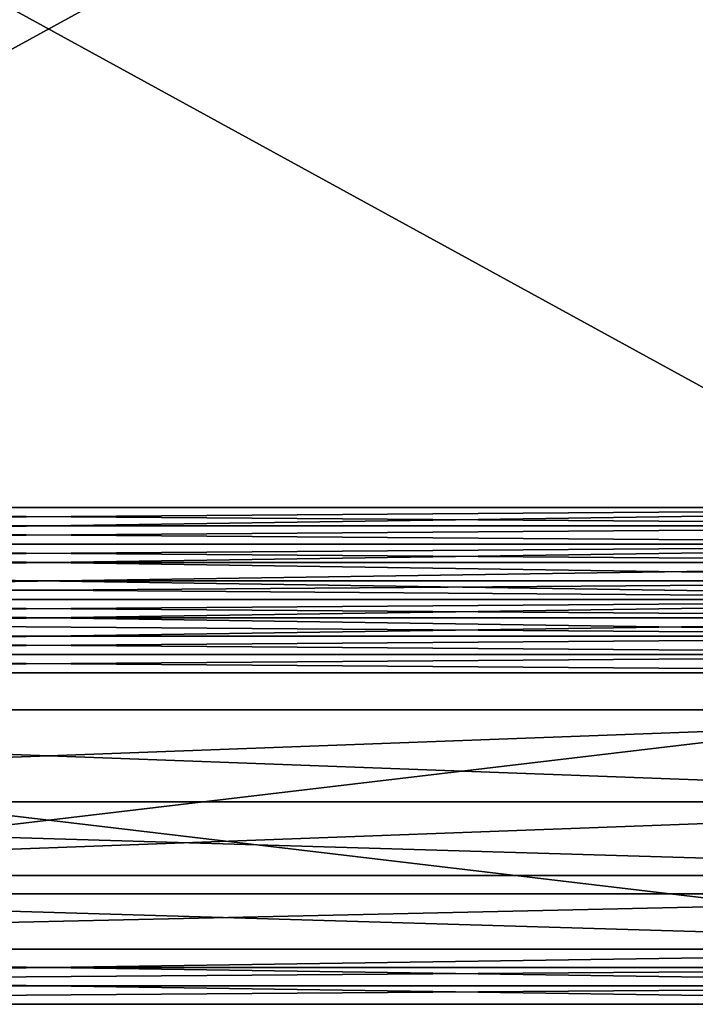
# Model space of a CAD drawing. Units: millimetres. Extents: x 51201 to 59208, y -4591 to 5526.
# Drawn here: x 54265 to 54441, y -1841 to -1585 of the extents above; entities that cross this region are included whole.
import ezdxf

# ---------------------------------------------------------------- set-up
doc = ezdxf.new("R2010")
doc.units = ezdxf.units.MM
doc.layers.add('BALKWOOD CWPg169.155', color=250, linetype='Continuous', lineweight=25)
doc.layers.add('МАФЫ НАШИ', color=250, linetype='Continuous', lineweight=25)

# ---------------------------------------------------------------- blocks, each defined once
blk = doc.blocks.new('еьолбд')
at = {"layer": 'BALKWOOD CWPg169.155', "color": 18}
for points in [[(54098.02, -1410.38), (54098.02, -1764.63), (54098.02, -1410.38), (54098.02, -1764.63), (54098.02, -1788.56), (54098.02, -1764.63), (54098.02, -1788.56), (54098.02, -1807.71), (54098.02, -1788.56), (54098.02, -1812.5), (54098.02, -1807.71), (53499.63, -1807.71), (54098.02, -1807.71), (54098.02, -1826.86), (53499.63, -1807.71)], [(53499.63, -1831.65), (54098.02, -1831.65), (54098.02, -1841.22), (53499.63, -1831.65), (54098.02, -1841.22), (53499.63, -1841.22), (54098.02, -1841.22), (54098.02, -1836.43), (53499.63, -1841.22)], [(53499.63, -1831.65), (54098.02, -1831.65), (54098.02, -1755.05), (53499.63, -1831.65), (54098.02, -1755.05), (53499.63, -1755.05), (54098.02, -1755.05), (53499.63, -1755.05), (54098.02, -1755.05), (54098.02, -1831.65), (53499.63, -1755.05), (54098.02, -1831.65)], [(54098.02, -1841.22), (54098.02, -1831.65), (54098.02, -1836.43), (54098.02, -1841.22), (54098.02, -1836.43), (54098.02, -1826.86), (54098.02, -1836.43), (54098.02, -1826.86), (54098.02, -1812.5), (54098.02, -1826.86), (54098.02, -1812.5), (53499.63, -1812.5), (54098.02, -1812.5), (54098.02, -1788.56), (53499.63, -1812.5), (53499.63, -1788.56), (53499.63, -1812.5), (53499.63, -1788.56), (53499.63, -1764.63), (53499.63, -1788.56), (53499.63, -1764.63), (53499.63, -1410.38), (53499.63, -1764.63), (53499.63, -1410.38)], [(54098.02, -1410.38), (53499.63, -1764.63), (54098.02, -1410.38), (54098.02, -1764.63), (53499.63, -1764.63), (54098.02, -1764.63), (54098.02, -1788.56), (53499.63, -1764.63), (54098.02, -1788.56), (53499.63, -1788.56), (54098.02, -1788.56), (54098.02, -1807.71), (53499.63, -1788.56), (54098.02, -1764.63), (54098.02, -1788.56), (53499.63, -1788.56), (54098.02, -1788.56)], [(54098.02, -1764.63), (53499.63, -1410.38), (54098.02, -1764.63), (54098.02, -1410.38)], [(53499.63, -1755.05), (54098.02, -1755.05), (53499.63, -1755.05), (54098.02, -1755.05), (53499.63, -1755.05), (54098.02, -1755.05), (53499.63, -1755.05), (54098.02, -1755.05)], [(54098.02, -1750.26), (53499.63, -1755.05), (54098.02, -1750.26), (53499.63, -1745.48), (54098.02, -1750.26)], [(54098.02, -1745.48), (53499.63, -1745.48), (54098.02, -1745.48)], [(54098.02, -1735.9), (53499.63, -1745.48), (54098.02, -1735.9), (53499.63, -1726.33), (54098.02, -1735.9)], [(54098.02, -1726.33), (53499.63, -1726.33), (54098.02, -1726.33)], [(54098.02, -1721.54), (53499.63, -1726.33), (54098.02, -1721.54), (53499.63, -1716.75), (54098.02, -1721.54)], [(54098.02, -1716.75), (53499.63, -1716.75)], [(54098.02, -1755.05), (53499.63, -1750.26), (54098.02, -1755.05)], [(54098.02, -1750.26), (53499.63, -1750.26), (54098.02, -1750.26), (53499.63, -1750.26), (54098.02, -1750.26), (53499.63, -1750.26), (54098.02, -1750.26), (53499.63, -1750.26), (54098.02, -1750.26)], [(54098.02, -1745.48), (53499.63, -1750.26), (54098.02, -1745.48), (53499.63, -1740.69), (54098.02, -1745.48)], [(54098.02, -1740.69), (53499.63, -1740.69), (54098.02, -1740.69)], [(54098.02, -1735.9), (53499.63, -1740.69), (54098.02, -1735.9), (53499.63, -1731.12), (54098.02, -1735.9)], [(54098.02, -1731.12), (53499.63, -1731.12), (54098.02, -1731.12)], [(54098.02, -1721.54), (53499.63, -1731.12), (54098.02, -1721.54), (53499.63, -1716.75), (54098.02, -1721.54)], [(54098.02, -1716.75), (53499.63, -1716.75), (54098.02, -1716.75)], [(54098.02, -1711.97), (53499.63, -1716.75), (54098.02, -1711.97)], [(54098.02, -1716.75), (53499.63, -1711.97), (54098.02, -1716.75)], [(54098.02, -1711.97), (53499.63, -1711.97), (54098.02, -1711.97), (53499.63, -1711.97), (54098.02, -1711.97), (53499.63, -1711.97), (54098.02, -1711.97), (53499.63, -1711.97), (54098.02, -1711.97), (53499.63, -1711.97), (54098.02, -1711.97), (53499.63, -1721.54), (54098.02, -1711.97)], [(54098.02, -1721.54), (53499.63, -1721.54), (54098.02, -1721.54)], [(54098.02, -1731.12), (53499.63, -1721.54), (54098.02, -1731.12), (53499.63, -1735.9), (54098.02, -1731.12)], [(54098.02, -1735.9), (53499.63, -1735.9), (54098.02, -1735.9)], [(54098.02, -1745.48), (53499.63, -1735.9), (54098.02, -1745.48)], [(54098.02, -1740.69), (53499.63, -1750.26), (54098.02, -1740.69), (53499.63, -1735.9), (54098.02, -1740.69)], [(54098.02, -1735.9), (53499.63, -1735.9), (54098.02, -1735.9)], [(54098.02, -1726.33), (53499.63, -1735.9), (54098.02, -1726.33), (53499.63, -1721.54), (54098.02, -1726.33)], [(54098.02, -1721.54), (53499.63, -1721.54), (54098.02, -1721.54)], [(54098.02, -1716.75), (53499.63, -1721.54), (54098.02, -1716.75), (53499.63, -1711.97), (54098.02, -1716.75)], [(54098.02, -1711.97), (53499.63, -1711.97), (54098.02, -1711.97), (53499.63, -1711.97), (54098.02, -1711.97), (53499.63, -1711.97), (54098.02, -1711.97), (53499.63, -1711.97)], [(54098.02, -1735.9), (54098.02, -1726.33), (54098.02, -1735.9), (54098.02, -1740.69), (54098.02, -1735.9), (54098.02, -1740.69), (54098.02, -1750.26), (54098.02, -1740.69), (54098.02, -1750.26), (53499.63, -1745.48), (54098.02, -1750.26), (54098.02, -1745.48), (53499.63, -1745.48)], [(54098.02, -1836.43), (53499.63, -1836.43), (54098.02, -1836.43), (54098.02, -1826.86), (53499.63, -1836.43), (53499.63, -1841.22), (53499.63, -1836.43), (53499.63, -1841.22)]]:
    blk.add_lwpolyline(points, dxfattribs=at)
for points in [[(53499.63, -1410.38), (54098.02, -1410.38), (53499.63, -1764.63)], [(53499.63, -1764.63), (54098.02, -1410.38), (54098.02, -1764.63), (53499.63, -1764.63), (54098.02, -1764.63), (53499.63, -1410.38)], [(53499.63, -1410.38), (54098.02, -1764.63), (54098.02, -1410.38)], [(53499.63, -1716.75), (54098.02, -1721.54), (54098.02, -1716.75), (53499.63, -1716.75), (54098.02, -1716.75), (53499.63, -1711.97)], [(53499.63, -1711.97), (54098.02, -1716.75), (54098.02, -1711.97), (53499.63, -1711.97), (54098.02, -1711.97), (53499.63, -1711.97), (54098.02, -1711.97), (53499.63, -1711.97), (54098.02, -1711.97), (53499.63, -1711.97), (54098.02, -1711.97), (53499.63, -1711.97), (54098.02, -1711.97), (53499.63, -1716.75)], [(53499.63, -1716.75), (54098.02, -1711.97), (54098.02, -1716.75), (53499.63, -1716.75), (54098.02, -1716.75), (53499.63, -1721.54)], [(53499.63, -1716.75), (54098.02, -1721.54), (54098.02, -1716.75), (53499.63, -1716.75), (54098.02, -1716.75), (53499.63, -1711.97)], [(53499.63, -1711.97), (54098.02, -1716.75), (54098.02, -1711.97), (53499.63, -1711.97), (54098.02, -1711.97), (53499.63, -1711.97), (54098.02, -1711.97), (53499.63, -1711.97), (54098.02, -1711.97), (53499.63, -1711.97), (54098.02, -1711.97), (53499.63, -1711.97), (54098.02, -1711.97), (53499.63, -1711.97), (54098.02, -1711.97), (53499.63, -1711.97), (54098.02, -1711.97), (53499.63, -1721.54)], [(53499.63, -1721.54), (54098.02, -1711.97), (54098.02, -1721.54), (53499.63, -1721.54), (54098.02, -1721.54), (53499.63, -1726.33)], [(53499.63, -1721.54), (54098.02, -1726.33), (54098.02, -1721.54), (53499.63, -1721.54), (54098.02, -1721.54), (53499.63, -1716.75)], [(53499.63, -1721.54), (54098.02, -1716.75), (54098.02, -1721.54), (53499.63, -1721.54), (54098.02, -1721.54), (53499.63, -1731.12)], [(53499.63, -1721.54), (54098.02, -1731.12), (54098.02, -1721.54), (53499.63, -1721.54), (54098.02, -1721.54), (53499.63, -1716.75)], [(53499.63, -1726.33), (54098.02, -1735.9), (54098.02, -1726.33), (53499.63, -1726.33), (54098.02, -1726.33), (53499.63, -1721.54)], [(53499.63, -1731.12), (54098.02, -1721.54), (54098.02, -1731.12), (53499.63, -1731.12), (54098.02, -1731.12), (53499.63, -1735.9)], [(53499.63, -1731.12), (54098.02, -1735.9), (54098.02, -1731.12), (53499.63, -1731.12), (54098.02, -1731.12), (53499.63, -1721.54)], [(53499.63, -1726.33), (54098.02, -1721.54), (54098.02, -1726.33), (53499.63, -1726.33), (54098.02, -1726.33), (53499.63, -1735.9)], [(53499.63, -1735.9), (54098.02, -1740.69), (54098.02, -1735.9), (53499.63, -1735.9), (54098.02, -1735.9), (53499.63, -1726.33)], [(53499.63, -1735.9), (54098.02, -1726.33), (54098.02, -1735.9), (53499.63, -1735.9), (54098.02, -1735.9), (53499.63, -1740.69)], [(53499.63, -1735.9), (54098.02, -1731.12), (54098.02, -1735.9), (53499.63, -1735.9), (54098.02, -1735.9), (53499.63, -1745.48)], [(53499.63, -1735.9), (54098.02, -1745.48), (54098.02, -1735.9), (53499.63, -1735.9), (54098.02, -1735.9), (53499.63, -1731.12)], [(53499.63, -1740.69), (54098.02, -1745.48), (54098.02, -1740.69), (53499.63, -1740.69), (54098.02, -1740.69), (53499.63, -1735.9)], [(53499.63, -1745.48), (54098.02, -1735.9), (54098.02, -1745.48), (53499.63, -1745.48), (54098.02, -1745.48), (53499.63, -1750.26)], [(53499.63, -1745.48), (54098.02, -1750.26), (54098.02, -1745.48), (53499.63, -1745.48), (54098.02, -1745.48), (53499.63, -1735.9)], [(53499.63, -1740.69), (54098.02, -1735.9), (54098.02, -1740.69), (53499.63, -1740.69), (54098.02, -1740.69), (53499.63, -1750.26)], [(53499.63, -1745.48), (54098.02, -1750.26), (54098.02, -1745.48), (53499.63, -1745.48), (54098.02, -1745.48), (53499.63, -1740.69)], [(53499.63, -1750.26), (54098.02, -1740.69), (54098.02, -1750.26)], [(53499.63, -1750.26), (54098.02, -1750.26), (53499.63, -1750.26), (54098.02, -1750.26), (53499.63, -1750.26), (54098.02, -1750.26), (53499.63, -1745.48)], [(53499.63, -1750.26), (54098.02, -1745.48), (54098.02, -1750.26), (53499.63, -1750.26), (54098.02, -1750.26), (53499.63, -1750.26), (54098.02, -1750.26), (53499.63, -1750.26), (54098.02, -1750.26), (53499.63, -1750.26), (54098.02, -1750.26), (53499.63, -1750.26), (54098.02, -1750.26), (53499.63, -1755.05)], [(53499.63, -1750.26), (54098.02, -1755.05), (54098.02, -1750.26), (53499.63, -1750.26), (54098.02, -1750.26), (53499.63, -1745.48)], [(53499.63, -1750.26), (54098.02, -1750.26), (53499.63, -1750.26), (54098.02, -1750.26)], [(53499.63, -1755.05), (54098.02, -1750.26), (54098.02, -1755.05), (53499.63, -1755.05), (54098.02, -1755.05), (53499.63, -1755.05), (54098.02, -1755.05), (53499.63, -1755.05), (54098.02, -1755.05), (53499.63, -1755.05), (54098.02, -1755.05), (53499.63, -1755.05), (54098.02, -1755.05), (53499.63, -1750.26)], [(53499.63, -1755.05), (53499.63, -1831.65), (54098.02, -1755.05), (53499.63, -1755.05), (54098.02, -1755.05), (53499.63, -1755.05), (54098.02, -1755.05)], [(53499.63, -1831.65), (54098.02, -1755.05), (54098.02, -1831.65), (53499.63, -1831.65), (54098.02, -1831.65), (53499.63, -1755.05)], [(53499.63, -1755.05), (54098.02, -1831.65), (54098.02, -1755.05)], [(54098.02, -1764.63), (54098.02, -1788.56), (53499.63, -1764.63)], [(53499.63, -1764.63), (54098.02, -1788.56), (53499.63, -1788.56)], [(53499.63, -1788.56), (54098.02, -1788.56), (54098.02, -1764.63), (53499.63, -1788.56), (54098.02, -1764.63), (53499.63, -1764.63)], [(53499.63, -1788.56), (54098.02, -1788.56), (54098.02, -1807.71), (53499.63, -1788.56), (54098.02, -1807.71), (53499.63, -1807.71)], [(53499.63, -1812.5), (54098.02, -1812.5), (54098.02, -1788.56), (53499.63, -1812.5), (54098.02, -1788.56), (53499.63, -1788.56)], [(53499.63, -1807.71), (54098.02, -1807.71), (54098.02, -1826.86), (53499.63, -1807.71), (54098.02, -1826.86), (53499.63, -1826.86)], [(53499.63, -1826.86), (54098.02, -1812.5), (54098.02, -1826.86), (53499.63, -1826.86), (54098.02, -1826.86), (53499.63, -1826.86), (54098.02, -1826.86), (54098.02, -1836.43)], [(53499.63, -1826.86), (54098.02, -1826.86), (54098.02, -1812.5), (53499.63, -1826.86), (54098.02, -1812.5), (53499.63, -1812.5)], [(53499.63, -1826.86), (54098.02, -1826.86), (54098.02, -1836.43), (53499.63, -1826.86), (54098.02, -1836.43), (53499.63, -1836.43)], [(53499.63, -1836.43), (54098.02, -1836.43), (54098.02, -1826.86), (53499.63, -1836.43), (54098.02, -1826.86), (53499.63, -1826.86)], [(53499.63, -1836.43), (54098.02, -1831.65), (54098.02, -1836.43), (53499.63, -1836.43), (54098.02, -1836.43), (53499.63, -1836.43), (54098.02, -1836.43)], [(53499.63, -1836.43), (54098.02, -1836.43), (53499.63, -1836.43), (54098.02, -1836.43), (53499.63, -1836.43), (54098.02, -1836.43), (54098.02, -1831.65), (53499.63, -1836.43), (54098.02, -1831.65), (53499.63, -1831.65)], [(54098.02, -1831.65), (54098.02, -1841.22), (53499.63, -1831.65)], [(53499.63, -1831.65), (54098.02, -1841.22), (53499.63, -1841.22)], [(53499.63, -1841.22), (54098.02, -1841.22), (54098.02, -1836.43), (53499.63, -1841.22), (54098.02, -1836.43), (53499.63, -1836.43)]]:
    blk.add_lwpolyline(points, close=True, dxfattribs=at)
blk = doc.blocks.new('илон')
at = {"layer": 'МАФЫ НАШИ', "xscale": 1.081315}
blk.add_blockref('еьолбд', (-3901.18, 0), dxfattribs=at)

msp = doc.modelspace()

# ---------------------------------------------------------------- block references
at = {"layer": 'МАФЫ НАШИ'}
msp.add_blockref('илон', (0, 0), dxfattribs=at)

doc.saveas('drawing.dxf')
